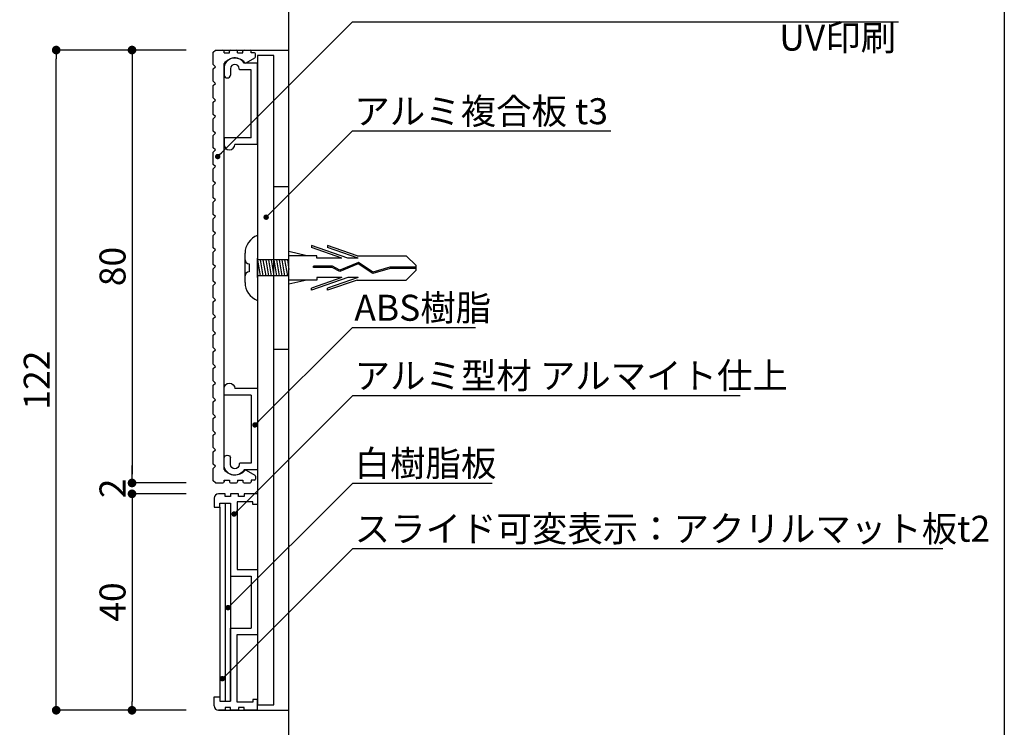
# Model space of a CAD drawing. Extents: x 0 to 280, y 0 to 192.
# Drawn here: x 189 to 280, y 52 to 117 of the extents above; entities that cross this region are included whole.
import ezdxf

# ---------------------------------------------------------------- set-up
doc = ezdxf.new("R2010")
doc.units = 0
doc.header["$LTSCALE"] = 0.3
doc.header["$MEASUREMENT"] = 0
doc.linetypes.add('DASHED2', pattern=[9.525, 6.35, -3.175])
doc.linetypes.add('HIDDEN', pattern=[0.375, 0.25, -0.125])
for name, color, linetype in [('100', 7, 'Continuous'), ('DIM', 2, 'Continuous'), ('MC1', 7, 'Continuous'), ('MC2', 3, 'HIDDEN'), ('ビス類', 3, 'Continuous'), ('壁', 6, 'Continuous'), ('本体１', 7, 'Continuous'), ('本体２', 11, 'Continuous'), ('枠横ライン', 9, 'Continuous')]:
    doc.layers.add(name, color=color, linetype=linetype)
doc.styles.add('EXTFONT', font='txt', dxfattribs={"height": 2.4, "bigfont": 'extfont'})
doc.styles.get("Standard").update_dxf_attribs({"font": 'txt.shx', "bigfont": 'extfont.shx'})
doc.styles.add('角ゴ', font='txt.shx', dxfattribs={"bigfont": 'extfont.shx'})
doc.dimstyles.new('KITEI-1$7', dxfattribs={"dimtxt": 2.4, "dimasz": 0.5, "dimexe": 0, "dimexo": 1, "dimgap": 0.7, "dimtad": 2, "dimdec": 0, "dimrnd": 1, "dimzin": 0, "dimdsep": 46, "dimtxsty": 'EXTFONT', "dimblk1": 'DOT', "dimblk2": 'DOT', "dimsah": 1, "dimcen": 0.09, "dimclrd": 2, "dimclre": 2, "dimclrt": 2, "dimadec": 0, "dimazin": 0, "dimtfac": 1, "dimtdec": 4, "dimtofl": 0, "dimtmove": 0, "dimatfit": 0, "dimldrblk": 'DOT', "dimfxl": 1, "dimtolj": 1, "dimtzin": 0, "dimarcsym": 0})
doc.dimstyles.new('STANDARD$0', dxfattribs={"dimtxt": 2.4, "dimasz": 0.4, "dimexe": 0, "dimexo": 2, "dimtad": 3, "dimdec": 0, "dimzin": 0, "dimdsep": 46, "dimtxsty": 'STANDARD', "dimblk1": 'DOT', "dimblk2": 'DOT', "dimsah": 1, "dimcen": 2.5, "dimclrd": 2, "dimclre": 2, "dimclrt": 2, "dimadec": 0, "dimazin": 0, "dimtfac": 1, "dimtdec": 4, "dimtofl": 0, "dimtmove": 0, "dimatfit": 3, "dimldrblk": 'DOT', "dimfxl": 1, "dimtolj": 1, "dimtzin": 0, "dimarcsym": 0})

# ---------------------------------------------------------------- blocks, each defined once
blk = doc.blocks.new('_DOT')
at = {"color": 0, "linetype": 'ByBlock'}
blk.add_line((-0.5, 0), (-1, 0), dxfattribs=at)
at = {"color": 0, "linetype": 'ByBlock', "const_width": 0.5}
blk.add_lwpolyline([(-0.25, 0, 1), (0.25, 0, 1)], format="xyb", close=True, dxfattribs=at)
blk = doc.blocks.new('*D16')
at = {"layer": 'DEFPOINTS', "color": 0, "lineweight": 100}
for p in [(206.647, 114.638), (199.647, 74.638), (206.647, 74.638)]:
    blk.add_point(p, dxfattribs=at)
at = {"layer": '本体１', "color": 2, "lineweight": -2}
for p, q in [((204.647, 114.638), (199.647, 114.638)), ((199.647, 113.838), (199.647, 75.438)), ((204.647, 74.638), (199.647, 74.638))]:
    blk.add_line(p, q, dxfattribs=at)
at = {"layer": '本体１', "color": 2, "lineweight": -2, "xscale": 0.8, "yscale": 0.8, "zscale": 0.8}
for p, rotation in [((199.647, 114.638), 90), ((199.647, 74.638), 270)]:
    blk.add_blockref('_DOT', p, dxfattribs=dict(at, rotation=rotation))
at = {"layer": '本体１', "color": 2, "insert": (197.847, 94.638), "char_height": 2.4, "attachment_point": 5, "rotation": 90, "style": '角ゴ'}
blk.add_mtext('\\A1;80', dxfattribs=at)
blk = doc.blocks.new('*D17')
at = {"layer": 'DEFPOINTS', "color": 0, "lineweight": 100}
for p in [(206.647, 74.638), (199.647, 73.638), (206.647, 73.638)]:
    blk.add_point(p, dxfattribs=at)
at = {"layer": '本体１', "color": 2, "lineweight": -2}
for p, q in [((199.647, 75.438), (199.647, 76.238)), ((204.647, 74.638), (199.647, 74.638)), ((204.647, 73.638), (199.647, 73.638)), ((199.647, 72.838), (199.647, 72.038))]:
    blk.add_line(p, q, dxfattribs=at)
at = {"layer": '本体１', "color": 2, "lineweight": -2, "xscale": 0.8, "yscale": 0.8, "zscale": 0.8}
for p, rotation in [((199.647, 74.638), 270), ((199.647, 73.638), 90)]:
    blk.add_blockref('_DOT', p, dxfattribs=dict(at, rotation=rotation))
at = {"layer": '本体１', "color": 2, "insert": (197.847, 74.138), "char_height": 2.4, "attachment_point": 5, "rotation": 90, "style": '角ゴ'}
blk.add_mtext('\\A1;2', dxfattribs=at)
blk = doc.blocks.new('*D18')
at = {"layer": 'DEFPOINTS', "color": 0, "lineweight": 100}
for p in [(206.647, 73.638), (199.647, 53.638), (206.647, 53.638)]:
    blk.add_point(p, dxfattribs=at)
at = {"layer": '本体１', "color": 2, "lineweight": -2}
for p, q in [((204.647, 73.638), (199.647, 73.638)), ((199.647, 72.838), (199.647, 54.438)), ((204.647, 53.638), (199.647, 53.638))]:
    blk.add_line(p, q, dxfattribs=at)
at = {"layer": '本体１', "color": 2, "lineweight": -2, "xscale": 0.8, "yscale": 0.8, "zscale": 0.8}
for p, rotation in [((199.647, 73.638), 90), ((199.647, 53.638), 270)]:
    blk.add_blockref('_DOT', p, dxfattribs=dict(at, rotation=rotation))
at = {"layer": '本体１', "color": 2, "insert": (197.847, 63.638), "char_height": 2.4, "attachment_point": 5, "rotation": 90, "style": '角ゴ'}
blk.add_mtext('\\A1;40', dxfattribs=at)
blk = doc.blocks.new('*D19')
at = {"layer": 'DEFPOINTS', "color": 0, "lineweight": 100}
for p in [(192.647, 114.638), (206.647, 114.638), (206.647, 53.638)]:
    blk.add_point(p, dxfattribs=at)
at = {"layer": '本体１', "color": 2, "lineweight": -2}
for p, q in [((204.647, 114.638), (192.647, 114.638)), ((192.647, 54.438), (192.647, 113.838)), ((204.647, 53.638), (192.647, 53.638))]:
    blk.add_line(p, q, dxfattribs=at)
at = {"layer": '本体１', "color": 2, "lineweight": -2, "xscale": 0.8, "yscale": 0.8, "zscale": 0.8}
for p, rotation in [((192.647, 114.638), 90), ((192.647, 53.638), 270)]:
    blk.add_blockref('_DOT', p, dxfattribs=dict(at, rotation=rotation))
at = {"layer": '本体１', "color": 2, "insert": (190.847, 84.138), "char_height": 2.4, "attachment_point": 5, "rotation": 90, "style": '角ゴ'}
blk.add_mtext('\\A1;122', dxfattribs=at)
blk = doc.blocks.new('A$C2A1B03D1')
at = {"layer": '本体２', "ltscale": 0.3}
for p, q in [((0, 7.5), (-1.234, 7.5)), ((0, 0), (0, 7.5)), ((-3.1, 7), (-3.1, 6.4)), ((-2.5, 7), (-2.5, 6.4)), ((-1.7, 6.96), (-1.7, 7)), ((-0.6, 6.9), (-1.64, 6.9)), ((-0.6, 0.6), (-0.6, 6.9)), ((-3.1, 0.54), (-3.1, 0)), ((-0.6, 0.6), (-3.04, 0.6)), ((0, 0), (-2.1, 0))]:
    blk.add_line(p, q, dxfattribs=at)
for centre, radius, start, end in [((-2.1, 7), 1, 30, 180), ((-2.1, 7), 0.4, 0, 180), ((-2.8, 6.455), 0.305, 190.38886, 349.61114), ((-1.64, 6.96), 0.06, 180, 270), ((-3.04, 0.54), 0.06, 90, 180), ((-2.6, 0), 0.5, 180, 0)]:
    blk.add_arc(centre, radius, start, end, dxfattribs=at)

msp = doc.modelspace()

# ---------------------------------------------------------------- linework, layer by layer
for p, q in [((208.747, 72.788), (208.747, 66.038)), ((209.347, 66.638), (211.247, 66.638)), ((211.247, 66.638), (211.247, 60.638)), ((208.747, 66.038), (210.647, 66.038)), ((210.647, 66.038), (210.647, 61.238)), ((208.747, 54.488), (208.747, 61.238)), ((208.747, 61.238), (210.647, 61.238)), ((209.347, 54.388), (209.347, 60.638)), ((209.347, 60.638), (211.247, 60.638))]:
    msp.add_line(p, q)
at = {"layer": '100', "color": 2, "linetype": 'Continuous'}
for p, q in [((207.147, 114.438), (207.347, 114.638)), ((207.347, 114.638), (208.047, 114.638)), ((208.747, 114.638), (209.297, 114.638)), ((209.997, 114.638), (210.547, 114.638)), ((207.147, 113.299), (207.147, 114.438)), ((208.147, 114.388), (208.147, 114.538)), ((208.147, 114.388), (208.647, 114.388)), ((208.647, 114.388), (208.647, 114.538)), ((209.397, 114.388), (209.397, 114.538)), ((209.397, 114.388), (209.897, 114.388)), ((209.897, 114.388), (209.897, 114.538)), ((210.203, 113.451), (210.997, 113.909)), ((210.647, 114.388), (210.647, 114.538)), ((210.947, 114.388), (210.647, 114.388)), ((211.047, 113.996), (211.047, 114.288)), ((207.347, 113.099), (207.147, 113.299)), ((207.147, 112.899), (207.347, 113.099)), ((207.147, 111.761), (207.147, 112.899)), ((208.147, 75.888), (208.147, 113.388)), ((207.347, 111.561), (207.147, 111.761)), ((207.147, 111.361), (207.347, 111.561)), ((207.147, 110.222), (207.147, 111.361)), ((207.347, 110.022), (207.147, 110.222)), ((207.147, 109.822), (207.347, 110.022)), ((207.147, 108.684), (207.147, 109.822)), ((207.347, 108.484), (207.147, 108.684)), ((207.147, 108.284), (207.347, 108.484)), ((207.147, 107.145), (207.147, 108.284)), ((207.347, 106.945), (207.147, 107.145)), ((207.147, 106.745), (207.347, 106.945)), ((207.147, 105.607), (207.147, 106.745)), ((207.347, 105.407), (207.147, 105.607)), ((207.147, 105.207), (207.347, 105.407)), ((207.147, 104.069), (207.147, 105.207)), ((207.347, 103.869), (207.147, 104.069)), ((207.147, 103.669), (207.347, 103.869)), ((207.147, 102.53), (207.147, 103.669)), ((207.347, 102.33), (207.147, 102.53)), ((207.147, 102.13), (207.347, 102.33)), ((207.147, 100.992), (207.147, 102.13)), ((207.347, 100.792), (207.147, 100.992)), ((207.147, 100.592), (207.347, 100.792)), ((207.147, 99.453), (207.147, 100.592)), ((207.347, 99.253), (207.147, 99.453)), ((207.147, 99.053), (207.347, 99.253)), ((207.147, 97.915), (207.147, 99.053)), ((207.347, 97.715), (207.147, 97.915)), ((207.147, 97.515), (207.347, 97.715)), ((207.147, 96.376), (207.147, 97.515)), ((207.347, 96.176), (207.147, 96.376)), ((207.147, 95.976), (207.347, 96.176)), ((207.147, 94.838), (207.147, 95.976)), ((207.347, 94.638), (207.147, 94.838)), ((207.147, 94.438), (207.347, 94.638)), ((207.147, 93.299), (207.147, 94.438)), ((207.347, 93.099), (207.147, 93.299)), ((207.147, 92.899), (207.347, 93.099)), ((207.147, 91.761), (207.147, 92.899)), ((207.347, 91.561), (207.147, 91.761)), ((207.147, 91.361), (207.347, 91.561)), ((207.147, 90.223), (207.147, 91.361)), ((207.347, 90.023), (207.147, 90.223)), ((207.147, 89.823), (207.347, 90.023)), ((207.147, 88.684), (207.147, 89.823)), ((207.347, 88.484), (207.147, 88.684)), ((207.147, 88.284), (207.347, 88.484)), ((207.147, 87.146), (207.147, 88.284)), ((207.347, 86.946), (207.147, 87.146)), ((207.147, 86.746), (207.347, 86.946)), ((207.147, 85.607), (207.147, 86.746)), ((207.347, 85.407), (207.147, 85.607)), ((207.147, 85.207), (207.347, 85.407)), ((207.147, 84.069), (207.147, 85.207)), ((207.347, 83.869), (207.147, 84.069)), ((207.147, 83.669), (207.347, 83.869)), ((207.147, 82.53), (207.147, 83.669)), ((207.347, 82.33), (207.147, 82.53)), ((207.147, 82.13), (207.347, 82.33)), ((207.147, 80.992), (207.147, 82.13)), ((207.347, 80.792), (207.147, 80.992)), ((207.147, 80.592), (207.347, 80.792)), ((207.147, 79.453), (207.147, 80.592)), ((207.347, 79.253), (207.147, 79.453)), ((207.147, 79.053), (207.347, 79.253)), ((207.147, 77.915), (207.147, 79.053)), ((207.347, 77.715), (207.147, 77.915)), ((207.147, 77.515), (207.347, 77.715)), ((207.147, 76.376), (207.147, 77.515)), ((207.347, 76.176), (207.147, 76.376)), ((207.147, 75.976), (207.347, 76.176)), ((207.147, 74.838), (207.147, 75.976)), ((210.203, 75.824), (210.997, 75.366)), ((207.347, 74.638), (207.147, 74.838)), ((207.347, 74.638), (208.047, 74.638)), ((207.347, 74.638), (208.047, 74.638)), ((208.147, 74.738), (208.147, 74.888)), ((208.147, 74.888), (208.647, 74.888)), ((208.147, 74.888), (208.147, 74.738)), ((208.647, 74.888), (208.647, 74.738)), ((208.747, 74.638), (209.297, 74.638)), ((209.397, 74.888), (209.897, 74.888)), ((209.397, 74.888), (209.397, 74.738)), ((209.897, 74.888), (209.897, 74.738)), ((209.997, 74.638), (210.547, 74.638)), ((210.647, 74.888), (210.647, 74.738)), ((210.947, 74.888), (210.647, 74.888)), ((211.047, 75.279), (211.047, 74.988))]:
    msp.add_line(p, q, dxfattribs=at)
for centre, radius, start, end in [((208.047, 114.538), 0.1, 0, 90), ((208.747, 114.538), 0.1, 90, 180), ((209.297, 114.538), 0.1, 0, 90), ((209.997, 114.538), 0.1, 90, 180), ((210.547, 114.538), 0.1, 0, 90), ((209.147, 112.638), 1.25, 41.81031, 143.1301), ((210.947, 114.288), 0.1, 0, 90), ((210.947, 113.996), 0.1, 300, 0), ((210.153, 113.538), 0.1, 221.81031, 300), ((209.147, 76.638), 1.25, 216.8699, 318.18969), ((210.153, 75.738), 0.1, 60, 138.18969), ((208.047, 74.738), 0.1, 270, 0), ((208.047, 74.738), 0.1, 270, 0), ((208.747, 74.738), 0.1, 180, 270), ((209.297, 74.738), 0.1, 270, 0), ((209.997, 74.738), 0.1, 180, 270), ((210.547, 74.738), 0.1, 270, 0), ((210.947, 74.988), 0.1, 270, 0), ((210.947, 75.279), 0.1, 0, 60)]:
    msp.add_arc(centre, radius, start, end, dxfattribs=at)
at = {"layer": 'DIM'}
msp.add_line((208.247, 72.788), (208.247, 54.488), dxfattribs=at)
at = {"layer": 'MC1', "color": 2, "linetype": 'Continuous'}
for p, q in [((220.01, 117.247), (270.455, 117.247)), ((220.01, 107.165), (243.876, 107.165)), ((220.01, 89.005), (231.364, 89.005)), ((220.036, 82.731), (255.811, 82.731)), ((220.036, 74.633), (232.921, 74.633)), ((220.036, 68.589), (274.557, 68.589))]:
    msp.add_line(p, q, dxfattribs=at)
at = {"layer": 'MC2', "color": 3, "linetype": 'Continuous'}
for p, q in [((211.247, 97.513), (211.247, 91.513)), ((219.587, 95.417), (216.213, 96.565)), ((216.213, 96.565), (216.213, 96.38)), ((217.713, 96.565), (217.713, 96.38)), ((220.438, 95.638), (217.713, 96.565)), ((210.086, 93.163), (210.086, 95.863)), ((215.781, 95.638), (214.147, 96.014)), ((216.713, 95.638), (214.147, 95.638)), ((219.043, 95.417), (216.213, 96.38)), ((216.713, 95.417), (216.713, 95.638)), ((220.543, 95.417), (217.713, 96.38)), ((220.438, 95.638), (224.979, 95.638)), ((225.895, 94.734), (224.979, 95.638)), ((210.461, 94.888), (210.461, 94.138)), ((211.847, 95.263), (211.247, 95.263)), ((211.247, 95.263), (211.497, 93.763)), ((214.147, 95.263), (211.247, 95.263)), ((211.497, 95.263), (211.747, 93.763)), ((211.747, 95.263), (211.997, 93.763)), ((211.997, 95.263), (212.247, 93.763)), ((212.247, 95.263), (212.497, 93.763)), ((212.247, 95.263), (212.497, 93.763)), ((212.497, 95.263), (212.747, 93.763)), ((212.747, 95.263), (212.997, 93.763)), ((212.997, 95.263), (213.247, 93.763)), ((213.247, 95.263), (213.497, 93.763)), ((213.497, 95.263), (213.747, 93.763)), ((213.497, 95.263), (213.747, 93.763)), ((213.747, 95.263), (213.997, 93.763)), ((213.997, 95.263), (214.147, 94.363)), ((218.165, 94.663), (216.421, 94.663)), ((216.421, 94.552), (216.421, 94.663)), ((219.043, 95.417), (216.713, 95.417)), ((218.842, 94.298), (218.165, 94.663)), ((220.552, 94.876), (218.836, 94.176)), ((220.552, 94.876), (218.836, 94.176)), ((220.565, 95.001), (218.842, 94.298)), ((220.543, 95.417), (219.587, 95.417)), ((221.884, 94), (220.552, 94.876)), ((221.902, 94.121), (220.565, 95.001)), ((225.895, 94.292), (225.895, 94.734)), ((211.247, 94.513), (211.247, 92.335)), ((214.147, 93.763), (211.247, 93.763)), ((218.136, 94.552), (216.421, 94.552)), ((218.836, 94.176), (218.136, 94.552)), ((223.493, 94.457), (221.884, 94)), ((223.476, 94.568), (221.902, 94.121)), ((225.895, 94.568), (223.476, 94.568)), ((225.895, 94.457), (223.493, 94.457)), ((225.895, 94.292), (224.979, 93.388)), ((216.713, 93.388), (214.147, 93.388)), ((215.781, 93.388), (214.147, 93.012)), ((219.043, 93.608), (216.213, 92.646)), ((219.587, 93.608), (216.213, 92.461)), ((216.713, 93.608), (216.713, 93.388)), ((219.043, 93.608), (216.713, 93.608)), ((220.543, 93.608), (217.713, 92.646)), ((220.438, 93.388), (217.713, 92.461)), ((220.543, 93.608), (219.587, 93.608)), ((220.438, 93.388), (224.979, 93.388)), ((216.213, 92.461), (216.213, 92.646)), ((217.713, 92.461), (217.713, 92.646))]:
    msp.add_line(p, q, dxfattribs=at)
for centre, radius, start, end in [((211.882, 95.833), 1.796, 110.71316, 179.03633), ((210.461, 95.263), 0.375, 180, 270), ((210.461, 93.763), 0.375, 90, 180), ((211.827, 93.154), 1.741, 179.71291, 250.5375)]:
    msp.add_arc(centre, radius, start, end, dxfattribs=at)
at = {"layer": 'ビス類', "color": 3, "linetype": 'Continuous'}
msp.add_line((211.247, 93.613), (211.247, 95.413), dxfattribs=at)
at = {"layer": '壁', "color": 6}
msp.add_line((214.147, 22.956), (214.147, 132.059), dxfattribs=at)
at = {"layer": '本体１'}
for p, q in [((212.747, 114.138), (211.247, 114.138)), ((211.247, 114.138), (211.247, 54.138)), ((212.747, 54.138), (212.747, 114.138)), ((208.747, 72.788), (208.747, 54.488)), ((211.247, 54.138), (212.747, 54.138))]:
    msp.add_line(p, q, dxfattribs=at)
at = {"layer": '本体１', "ltscale": 0.3}
for p, q in [((207.247, 73.238), (207.247, 72.388)), ((208.247, 73.638), (207.647, 73.638)), ((207.747, 72.388), (207.747, 72.788)), ((207.747, 72.788), (208.747, 72.788)), ((208.247, 73.388), (208.247, 73.638)), ((208.747, 73.388), (208.247, 73.388)), ((208.747, 73.638), (208.747, 73.388)), ((209.497, 73.638), (208.747, 73.638)), ((209.347, 72.888), (209.347, 66.638)), ((210.797, 72.888), (209.347, 72.888)), ((209.497, 73.388), (209.497, 73.638)), ((209.997, 73.388), (209.497, 73.388)), ((209.997, 73.638), (209.997, 73.388)), ((211.247, 73.638), (209.997, 73.638)), ((210.797, 72.638), (210.797, 72.888)), ((211.247, 73.638), (211.247, 72.638)), ((207.247, 72.388), (207.747, 72.388)), ((211.247, 72.638), (210.797, 72.638)), ((207.247, 54.888), (207.747, 54.888)), ((207.247, 54.038), (207.247, 54.888)), ((207.747, 54.888), (207.747, 54.488)), ((210.797, 54.638), (210.797, 54.388)), ((211.247, 54.638), (210.797, 54.638)), ((211.247, 53.638), (211.247, 54.638)), ((207.747, 54.488), (208.747, 54.488)), ((208.247, 53.888), (208.247, 53.638)), ((208.747, 53.888), (208.247, 53.888)), ((208.747, 53.638), (208.747, 53.888)), ((210.797, 54.388), (209.347, 54.388)), ((209.997, 53.888), (209.497, 53.888)), ((209.497, 53.888), (209.497, 53.638)), ((209.997, 53.638), (209.997, 53.888)), ((208.247, 53.638), (207.647, 53.638)), ((209.497, 53.638), (208.747, 53.638)), ((211.247, 53.638), (209.997, 53.638))]:
    msp.add_line(p, q, dxfattribs=at)
at = {"layer": '本体１'}
for points in [[(214.147, 102.013), (212.747, 102.013)], [(212.747, 87.013), (214.147, 87.013)]]:
    msp.add_lwpolyline(points, dxfattribs=at)
at = {"layer": '本体１', "ltscale": 0.3}
for centre, start, end in [((207.647, 73.238), 90, 180), ((207.647, 54.038), 180, 270)]:
    msp.add_arc(centre, 0.4, start, end, dxfattribs=at)
at = {"layer": '本体２'}
for p, q in [((207.682, 114.638), (214.147, 114.638)), ((207.747, 72.388), (207.747, 54.888)), ((207.647, 53.638), (214.147, 53.638))]:
    msp.add_line(p, q, dxfattribs=at)
at = {"layer": '本体２', "linetype": 'Continuous'}
for p, q in [((208.155, 113.104), (208.155, 112.504)), ((208.155, 76.172), (208.155, 76.772))]:
    msp.add_line(p, q, dxfattribs=at)
at = {"layer": '枠横ライン'}
msp.add_line((280.224, 191.817), (280.224, 0), dxfattribs=at)

# ---------------------------------------------------------------- block references
at = {"layer": '本体１', "ltscale": 0.3}
msp.add_blockref('A$C2A1B03D1', (211.247, 105.917), dxfattribs=at)
at = {"layer": '本体１', "ltscale": 0.3, "xscale": -1, "rotation": 180}
msp.add_blockref('A$C2A1B03D1', (211.247, 83.358), dxfattribs=at)

# ---------------------------------------------------------------- texts
at = {"layer": 'MC1', "color": 2, "style": '角ゴ'}
msp.add_text('UV印刷', height=2.4, dxfattribs=at).set_placement((259.436, 114.586))
at = {"layer": '本体１', "color": 2, "linetype": 'DASHED2', "style": '角ゴ'}
for s, p in [('アルミ複合板 t3', (220.183, 107.786)), ('ABS樹脂', (220.183, 89.626)), ('アルミ型材 アルマイト仕上', (220.21, 83.352)), ('白樹脂板', (220.21, 75.254)), ('スライド可変表示：アクリルマット板t2', (220.21, 69.21))]:
    msp.add_text(s, height=2.4, dxfattribs=at).set_placement(p)

# ---------------------------------------------------------------- dimensions: what is measured, and where the dimension line sits
at = {"layer": '本体１'}
for base, p1, p2, picture, middle in [((192.647, 114.638), (206.647, 53.638), (206.647, 114.638), '*D19', (190.847, 84.138)), ((199.647, 74.638), (206.647, 114.638), (206.647, 74.638), '*D16', (197.847, 94.638)), ((199.647, 53.638), (206.647, 73.638), (206.647, 53.638), '*D18', (197.847, 63.638))]:
    dim = msp.add_linear_dim(base=base, p1=p1, p2=p2, angle=90, dimstyle='STANDARD$0', override={"dimasz": 0.8, "dimgap": 0.6, "dimdec": 1, "dimlfac": 2, "dimzin": 8, "dimtxsty": '角ゴ', "dimblk": 'DOT', "dimtdec": 1}, dxfattribs=at)
    dim.commit()
    dim.dimension.update_dxf_attribs({"geometry": picture, "text_midpoint": middle})
dim = msp.add_linear_dim(base=(199.647, 73.638), p1=(206.647, 74.638), p2=(206.647, 73.638), angle=90, dimstyle='STANDARD$0', override={"dimasz": 0.8, "dimgap": 0.6, "dimdec": 1, "dimlfac": 2, "dimzin": 8, "dimtxsty": '角ゴ', "dimblk": 'DOT', "dimtdec": 1}, dxfattribs=at)
dim.commit()
dim.dimension.update_dxf_attribs({"geometry": '*D17', "text_midpoint": (199.647, 74.138), "dimtype": 160})

# ---------------------------------------------------------------- leaders
at = {"layer": 'MC1', "color": 2, "linetype": 'Continuous', "annotation_type": 0, "has_hookline": 1, "hookline_direction": 0}
for points in [[(207.561, 104.797), (220.01, 117.247), (220.51, 117.247)], [(212.038, 99.195), (220.01, 107.165), (220.51, 107.165)], [(211.002, 80.001), (220.01, 89.005), (220.51, 89.005)], [(209.079, 71.771), (220.036, 82.731), (220.536, 82.731)], [(208.515, 63.118), (220.036, 74.633), (220.536, 74.633)], [(207.997, 56.557), (220.036, 68.589), (220.536, 68.589)]]:
    msp.add_leader(points, dimstyle='KITEI-1$7', dxfattribs=at)

doc.saveas('drawing.dxf')
